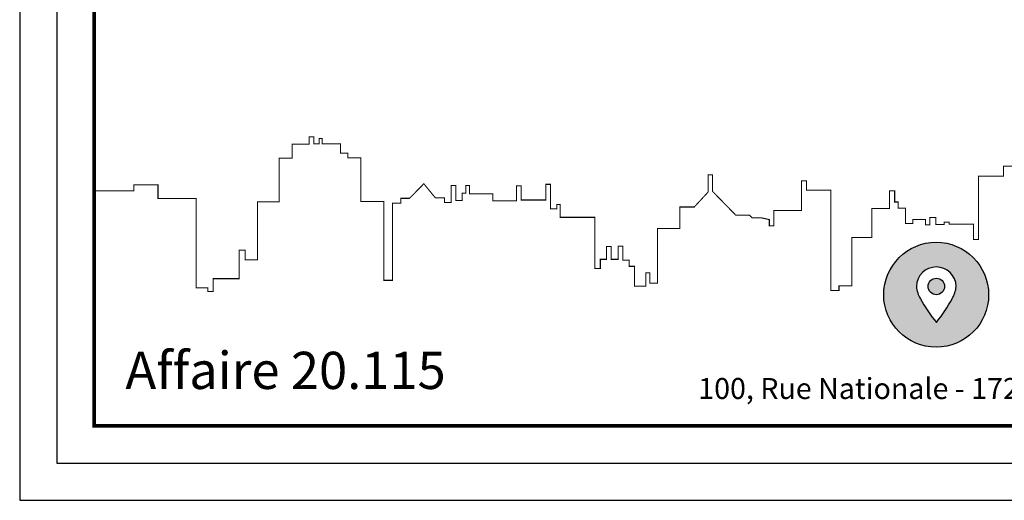
# Model space of a CAD drawing. Units: metres. Extents: x -3 to 102, y -2 to 72.
# Drawn here: x -3 to 14, y -2 to 6 of the extents above; entities that cross this region are included whole.
import ezdxf
from ezdxf.enums import TextEntityAlignment as Align

# ---------------------------------------------------------------- set-up
doc = ezdxf.new("R2010")
doc.units = ezdxf.units.M
doc.layers.get('0').update_dxf_attribs({"plot": 0})
doc.layers.add('0-Titre', color=7, linetype='Continuous')
doc.styles.add('century gothic', font='GOTHIC.TTF')

msp = doc.modelspace()

# ---------------------------------------------------------------- hatches: boundary and pattern name
at = {"layer": '0-Titre'}
h = msp.add_hatch(color=14, dxfattribs=at)
h.dxf.hatch_style = 1
h.paths.add_polyline_path([(12.636, 1.553, 1), (12.913, 1.553, 1)], flags=0)
h.paths.add_polyline_path([(11.89, 1.414, 1), (13.655, 1.414, 1)])
h.paths.add_polyline_path([(13.108, 1.553, -0.108752), (13.041, 1.347, -0.043835), (12.775, 0.95, -0.046275), (12.507, 1.347, -0.113623), (12.44, 1.553, -0.98079)], flags=16)
h.paths.add_polyline_path([(12.913, 1.553, -1), (12.636, 1.553, -1)], flags=0)
h = msp.add_hatch(color=14, dxfattribs=at)
h.dxf.hatch_style = 1
h.paths.add_polyline_path([(12.636, 1.553, 1), (12.913, 1.553, 1)])

# ---------------------------------------------------------------- linework, layer by layer
msp.add_lwpolyline([(-2.634, -2.038), (102.348, -2.038), (102.348, 72.199), (-2.634, 72.199)], close=True)
msp.add_lwpolyline([(-2.009, -1.413), (101.723, -1.413), (101.723, 71.574), (-2.009, 71.574)], close=True, dxfattribs=at)
at = {"layer": '0-Titre', "color": 14, "const_width": 0.0625, "flags": 128}
msp.add_lwpolyline([(-1.384, -0.788), (48.598, -0.788), (48.607, 70.949), (-1.384, 70.949)], close=True, dxfattribs=at)
at = {"layer": '0-Titre', "color": 14, "const_width": 0.0176, "flags": 128}
msp.add_lwpolyline([(-1.384, 3.161), (-0.717, 3.161), (-0.717, 3.258), (-0.309, 3.258), (-0.309, 3.029), (0.334, 3.029), (0.334, 1.532), (0.527, 1.532), (0.527, 1.467), (0.618, 1.467), (0.618, 1.684), (1.056, 1.684), (1.056, 2.163), (1.156, 2.163), (1.156, 1.999), (1.362, 1.999), (1.362, 2.973), (1.729, 2.973), (1.729, 3.709), (1.944, 3.709), (1.944, 3.941), (2.234, 3.941), (2.234, 4.067), (2.308, 4.067), (2.308, 3.947), (2.399, 3.947), (2.399, 4.038), (2.452, 4.038), (2.452, 3.95), (2.76, 3.95), (2.76, 3.794), (2.884, 3.794), (2.884, 3.715), (3.098, 3.715), (3.098, 2.981), (3.486, 2.981), (3.486, 1.656), (3.632, 1.656), (3.632, 2.953), (3.773, 2.953), (3.773, 3.033), (3.919, 3.033), (4.159, 3.278), (4.352, 3.043), (4.507, 3.043), (4.507, 2.963), (4.62, 2.963), (4.62, 3.25), (4.695, 3.25), (4.695, 2.996), (4.803, 2.996), (4.803, 3.118), (4.864, 3.118), (4.864, 3.25), (4.926, 3.25), (4.926, 3.108), (5.321, 3.108), (5.321, 2.991), (5.716, 2.991), (5.716, 3.245), (5.796, 3.245), (5.796, 3.005), (6.21, 3.005), (6.21, 3.268), (6.29, 3.268), (6.29, 2.859), (6.393, 2.859), (6.393, 2.93), (6.45, 2.93), (6.45, 2.714), (7.036, 2.714), (7.036, 1.853), (7.126, 1.853), (7.126, 2.009), (7.229, 2.009), (7.229, 2.225), (7.309, 2.225), (7.309, 2.009), (7.427, 2.009), (7.427, 2.23), (7.507, 2.23), (7.507, 1.994), (7.61, 1.994), (7.61, 1.891), (7.7, 1.891), (7.7, 1.557), (7.892, 1.557), (7.892, 1.783), (7.958, 1.783), (7.958, 1.609), (8.085, 1.609), (8.085, 2.526), (8.462, 2.526), (8.462, 2.888), (8.706, 2.888), (8.941, 3.142), (8.941, 3.428), (9.012, 3.428), (9.012, 3.151), (9.402, 2.751), (9.633, 2.751), (9.68, 2.704), (9.84, 2.704), (9.967, 2.676), (9.967, 2.573), (10.042, 2.573), (10.042, 2.831), (10.508, 2.831), (10.508, 3.325), (10.592, 3.325), (10.592, 3.17), (11.002, 3.17), (11.002, 1.487), (11.138, 1.487), (11.138, 1.562), (11.354, 1.562), (11.354, 2.375), (11.688, 2.375), (11.688, 2.864), (11.985, 2.864), (11.985, 3.16), (12.074, 3.16), (12.074, 2.972), (12.131, 2.972), (12.131, 2.869), (12.258, 2.869), (12.258, 2.61), (12.38, 2.61), (12.38, 2.676), (12.591, 2.676), (12.591, 2.587), (12.667, 2.587), (12.667, 2.709), (12.766, 2.709), (12.766, 2.592), (12.907, 2.592), (12.907, 2.634), (12.991, 2.634), (12.991, 2.601), (13.401, 2.601), (13.401, 2.342), (13.481, 2.342), (13.481, 3.405), (13.904, 3.405), (13.904, 3.574), (14.506, 3.574)], dxfattribs=at)
at = {"layer": '0-Titre', "color": 14, "flags": 128}
msp.add_lwpolyline([(13.108, 1.553, 0.98079), (12.44, 1.553, 0.113623), (12.507, 1.347, 0.046275), (12.775, 0.95, 0.043835), (13.041, 1.347, 0.108752)], format="xyb", close=True, dxfattribs=at)
at = {"layer": '0-Titre', "color": 14}
for centre, radius in [((12.772, 1.414), 0.882), ((12.775, 1.553), 0.138)]:
    msp.add_circle(centre, radius, dxfattribs=at)

# ---------------------------------------------------------------- texts
at = {"layer": '0-Titre', "color": 7, "linetype": 'Continuous', "style": 'century gothic'}
msp.add_text('Affaire 20.115', height=0.62499, dxfattribs=at).set_placement((-0.857, -0.169))
at = {"layer": '0-Titre', "color": 252, "style": 'century gothic'}
msp.add_text('100, Rue Nationale - 17220 La Jarne', height=0.35259, dxfattribs=at).set_placement((12.745, -0.337), align=Align.CENTER)

doc.saveas('drawing.dxf')
